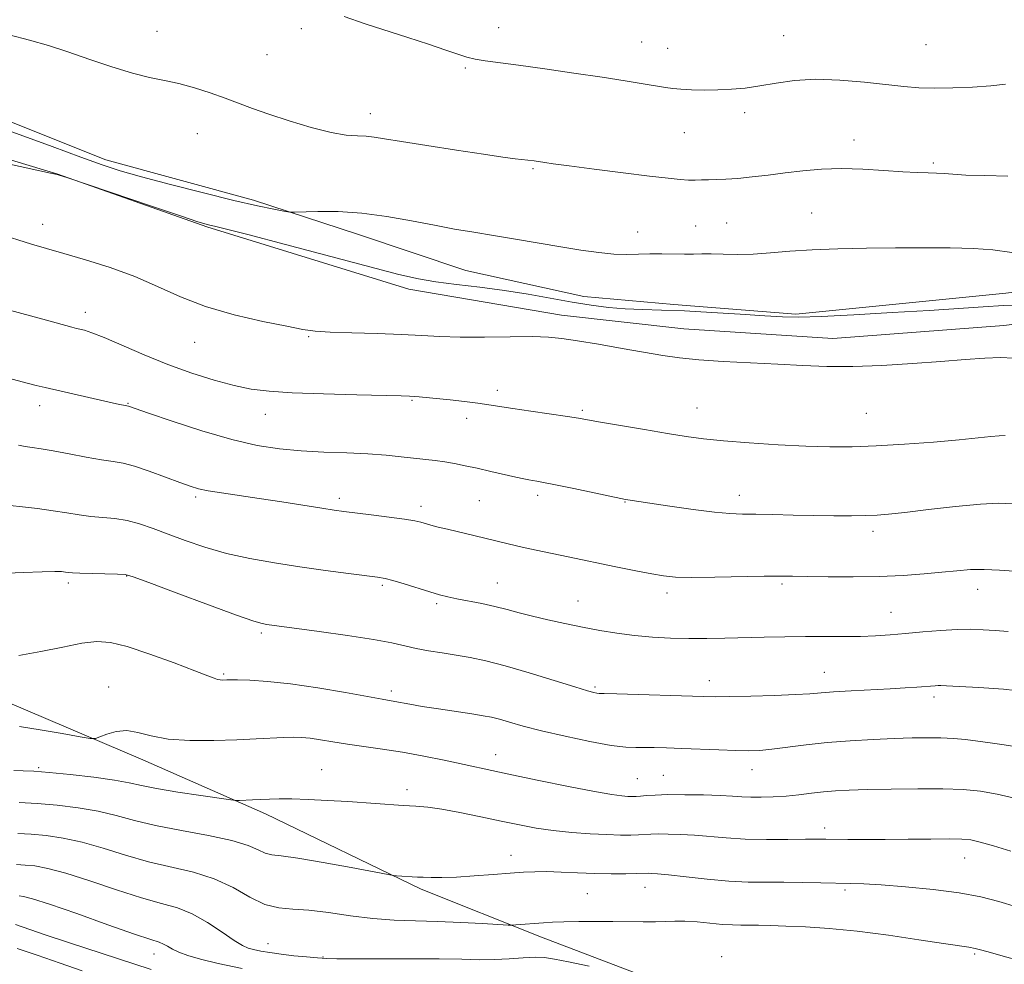
# Model space of a CAD drawing. Extents: x 2192300 to 2195200, y 342300 to 345200.
# Drawn here: x 2194160 to 2194375, y 344619 to 344825 of the extents above; entities that cross this region are included whole.
import ezdxf

# ---------------------------------------------------------------- set-up
doc = ezdxf.new("R2010")
doc.units = 0
doc.header["$MEASUREMENT"] = 0
for name, color, linetype, lineweight in [('DTM HARD BREAKLINE', 7, 'Continuous', 0), ('DTM SPOT ELEVATION', 2, 'Continuous', 13), ('INDEX CONTOUR', 41, 'Continuous', 13), ('INTERMEDIATE CONTOUR', 44, 'Continuous', 0)]:
    doc.layers.add(name, color=color, linetype=linetype, lineweight=lineweight)

msp = doc.modelspace()

# ---------------------------------------------------------------- linework, layer by layer
at = {"layer": 'DTM HARD BREAKLINE'}
for points in [[(2194211.26, 344785.51, 1198.38), (2194179.04, 344794.29, 1198.56), (2194144.25, 344808.13, 1198.79), (2194112.02, 344821.57, 1199.15), (2194084.86, 344833.75, 1199.24)], [(2194211.26, 344785.51, 1198.38), (2194233.96, 344778.04, 1197.34), (2194257.55, 344770.12, 1197), (2194283.35, 344764.44, 1196.86), (2194302.92, 344762.74, 1196.34), (2194329.6, 344760.61, 1196.24), (2194375.36, 344765.23, 1196.77), (2194404.24, 344768.89, 1197.91), (2194430.45, 344775.66, 1199.33), (2194457.54, 344782.43, 1200.09), (2194480.62, 344790.52, 1200.61), (2194501.48, 344798.6, 1200.56), (2194522.34, 344808.45, 1199.71), (2194546.75, 344819.66, 1199.19), (2194556.06, 344824.58, 1198.76)], [(2194550.31, 344816.56, 1197.62), (2194525.48, 344801.35, 1198.66), (2194503.29, 344791.49, 1199.38), (2194477.99, 344781.62, 1199.33), (2194450.46, 344772.62, 1198.14), (2194425.15, 344765.86, 1196.91), (2194396.72, 344760.87, 1195.34), (2194374.95, 344758.12, 1194.68), (2194337.62, 344755.31, 1194.68), (2194305.16, 344757.41, 1194.77), (2194278.48, 344760.42, 1194.58), (2194245.12, 344766.08, 1195.44), (2194201.06, 344779.69, 1195.86), (2194168.56, 344791.13, 1196.01), (2194136.52, 344800.79, 1196.43), (2194115.6, 344808.71, 1197.05)], [(2193955.09, 344767.62, 1181.55), (2193973.77, 344753.71, 1182.37), (2193996.7, 344738.12, 1183.27), (2194016.64, 344728.46, 1183.77), (2194042.95, 344717.12, 1183.72), (2194074.76, 344703.26, 1183.45), (2194103.17, 344694.05, 1183), (2194128.19, 344686.94, 1182.18), (2194153.64, 344677.72, 1181.23), (2194187.15, 344663.45, 1179.43), (2194213.87, 344651.69, 1177.53), (2194247.82, 344635.3, 1175.67), (2194274.12, 344624.8, 1173.45), (2194305.93, 344612.64, 1171.42), (2194324.16, 344606.78, 1170.47)]]:
    msp.add_polyline3d(points, dxfattribs=at)
at = {"layer": 'DTM SPOT ELEVATION'}
for p in [(2194190.22, 344822.28, 1200.8), (2194221.73, 344822.86, 1201.61), (2194264.73, 344823.1, 1202.73), (2194326.93, 344821.32, 1202.87), (2194295.97, 344819.99, 1202.88), (2194357.97, 344819.38, 1203.06), (2194214.2, 344817.19, 1201.07), (2194301.62, 344818.59, 1202.84), (2194257.47, 344814.26, 1201.81), (2194236.75, 344804.35, 1200.59), (2194318.4, 344804.55, 1201.57), (2194199.05, 344799.98, 1199.16), (2194305.28, 344800.22, 1201.11), (2194342.22, 344798.62, 1200.6), (2194359.57, 344793.54, 1200.25), (2194272.26, 344792.31, 1199.83), (2194332.99, 344782.71, 1198.96), (2194314.51, 344780.51, 1198.98), (2194165.26, 344780.18, 1194.64), (2194295.1, 344778.55, 1198.68), (2194307.74, 344779.82, 1198.95), (2194174.62, 344760.99, 1192.54), (2194198.43, 344754.51, 1193.25), (2194223.27, 344755.7, 1193.86), (2194264.45, 344744.03, 1192.47), (2194245.85, 344741.82, 1191.86), (2194164.64, 344740.67, 1189.41), (2194183.91, 344741.18, 1190.1), (2194283.02, 344739.66, 1192.24), (2194308, 344740.13, 1192.83), (2194213.86, 344738.75, 1191.29), (2194257.73, 344737.93, 1191.46), (2194344.92, 344738.97, 1192.99), (2194198.68, 344720.76, 1187.71), (2194230, 344720.48, 1188.41), (2194273.25, 344721.14, 1189.6), (2194317.26, 344721.13, 1190.6), (2194247.84, 344718.73, 1188.48), (2194260.55, 344719.95, 1189.01), (2194292.29, 344719.68, 1189.93), (2194346.43, 344713.3, 1189.55), (2194183.57, 344703.56, 1183.94), (2194170.89, 344701.98, 1183.64), (2194239.39, 344701.49, 1185.75), (2194264.47, 344702.01, 1186.82), (2194326.53, 344701.78, 1187.73), (2194301.49, 344699.84, 1187.54), (2194369.21, 344700.66, 1187.35), (2194251.25, 344697.54, 1185.72), (2194282.03, 344698.07, 1186.78), (2194350.3, 344695.64, 1186.84), (2194212.95, 344691.11, 1183.7), (2194204.75, 344682.17, 1182.2), (2194335.77, 344682.55, 1184.8), (2194179.67, 344679.31, 1180.63), (2194285.78, 344679.36, 1184.24), (2194310.73, 344680.74, 1184.61), (2194241.32, 344678.47, 1182.39), (2194359.72, 344677.14, 1183.59), (2194264.08, 344664.58, 1180.68), (2194164.42, 344661.75, 1178.2), (2194226.12, 344661.35, 1178.85), (2194300.64, 344660.11, 1180.95), (2194319.98, 344661.34, 1181.32), (2194294.96, 344659.35, 1180.92), (2194244.74, 344656.98, 1178.46), (2194335.87, 344648.62, 1178.51), (2194267.4, 344642.62, 1176.68), (2194366.4, 344642.08, 1177.23), (2194284.08, 344634.3, 1174.99), (2194296.67, 344635.68, 1175.29), (2194340.32, 344635.06, 1175.69), (2194214.45, 344623.36, 1172.82), (2194189.54, 344621.11, 1169.33), (2194226.4, 344620.49, 1172.12), (2194313.4, 344620.56, 1172.53), (2194368.57, 344621.15, 1173.77)]:
    msp.add_point(p, dxfattribs=at)
at = {"layer": 'INDEX CONTOUR'}
for points in [[(2194157.963, 344821.501, 1200), (2194162.405, 344820.382, 1200), (2194166.522, 344819.182, 1200), (2194170.795, 344817.788, 1200), (2194175.536, 344816.154, 1200), (2194180.401, 344814.505, 1200), (2194184.88, 344813.131, 1200), (2194188.612, 344812.222, 1200), (2194191.853, 344811.58, 1200), (2194195.008, 344810.907, 1200), (2194198.374, 344809.976, 1200), (2194201.811, 344808.859, 1200), (2194205.068, 344807.699, 1200), (2194211.041, 344805.467, 1200), (2194214.63, 344804.203, 1200), (2194219.077, 344802.753, 1200), (2194223.842, 344801.336, 1200), (2194228.176, 344800.241, 1200), (2194231.506, 344799.671, 1200), (2194233.961, 344799.469, 1200), (2194235.848, 344799.39, 1200), (2194237.559, 344799.218, 1200), (2194239.844, 344798.859, 1200), (2194243.539, 344798.246, 1200), (2194249.109, 344797.361, 1200), (2194255.529, 344796.369, 1200), (2194261.404, 344795.489, 1200), (2194265.642, 344794.882, 1200), (2194268.369, 344794.518, 1200), (2194272.46, 344794.017, 1200), (2194274.796, 344793.661, 1200), (2194276.665, 344793.397, 1200), (2194280.132, 344792.936, 1200), (2194285.562, 344792.237, 1200), (2194291.872, 344791.44, 1200), (2194297.618, 344790.73, 1200), (2194301.694, 344790.253, 1200), (2194304.344, 344789.986, 1200), (2194306.149, 344789.869, 1200), (2194307.624, 344789.846, 1200), (2194309.012, 344789.874, 1200), (2194310.49, 344789.918, 1200), (2194312.225, 344789.958, 1200), (2194314.329, 344790.035, 1200), (2194316.906, 344790.212, 1200), (2194320.013, 344790.525, 1200), (2194323.522, 344790.94, 1200), (2194327.264, 344791.404, 1200), (2194331.116, 344791.855, 1200), (2194335.151, 344792.201, 1200), (2194339.495, 344792.342, 1200), (2194344.171, 344792.221, 1200), (2194348.792, 344791.947, 1200), (2194352.87, 344791.678, 1200), (2194356.039, 344791.529, 1200), (2194358.424, 344791.46, 1200), (2194360.273, 344791.394, 1200), (2194361.894, 344791.272, 1200), (2194363.828, 344791.114, 1200), (2194366.676, 344790.957, 1200), (2194370.824, 344790.826, 1200), (2194375.797, 344790.697, 1200)], [(2194144.191, 344750.273, 1190), (2194161.915, 344745.595, 1190), (2194163.876, 344745.106, 1190), (2194165.813, 344744.651, 1190), (2194181.373, 344741.073, 1190), (2194183.976, 344740.53, 1190), (2194188.401, 344739.023, 1190), (2194193.561, 344737.293, 1190), (2194200.028, 344735.219, 1190), (2194206.53, 344733.327, 1190), (2194212.094, 344732.023, 1190), (2194216.961, 344731.244, 1190), (2194221.675, 344730.808, 1190), (2194226.628, 344730.548, 1190), (2194231.597, 344730.361, 1190), (2194236.209, 344730.157, 1190), (2194240.171, 344729.87, 1190), (2194243.508, 344729.538, 1190), (2194250.911, 344728.688, 1190), (2194252.982, 344728.404, 1190), (2194255.113, 344728.045, 1190), (2194257.435, 344727.59, 1190), (2194260.073, 344727.023, 1190), (2194263.056, 344726.349, 1190), (2194268.514, 344725.091, 1190), (2194270.205, 344724.712, 1190), (2194271.297, 344724.485, 1190), (2194272.124, 344724.336, 1190), (2194273.045, 344724.184, 1190), (2194274.551, 344723.913, 1190), (2194277.159, 344723.4, 1190), (2194281.108, 344722.586, 1190), (2194292.424, 344720.221, 1190), (2194292.931, 344720.135, 1190), (2194297.739, 344719.409, 1190), (2194302.074, 344718.766, 1190), (2194307.147, 344718.048, 1190), (2194311.795, 344717.456, 1190), (2194315.201, 344717.145, 1190), (2194317.912, 344717.033, 1190), (2194320.815, 344716.992, 1190), (2194324.572, 344716.917, 1190), (2194328.958, 344716.817, 1190), (2194333.524, 344716.728, 1190), (2194337.86, 344716.68, 1190), (2194341.712, 344716.676, 1190), (2194344.868, 344716.713, 1190), (2194347.312, 344716.8, 1190), (2194349.812, 344717.004, 1190), (2194353.333, 344717.406, 1190), (2194358.475, 344718.034, 1190), (2194364.381, 344718.714, 1190), (2194369.824, 344719.222, 1190), (2194373.873, 344719.393, 1190), (2194376.742, 344719.308, 1190)], [(2194160.261, 344670.746, 1180), (2194164.741, 344670.022, 1180), (2194169.533, 344669.201, 1180), (2194173.451, 344668.514, 1180), (2194175.667, 344668.149, 1180), (2194176.773, 344668.138, 1180), (2194177.715, 344668.471, 1180), (2194179.241, 344669.081, 1180), (2194181.292, 344669.667, 1180), (2194183.616, 344669.867, 1180), (2194186.063, 344669.452, 1180), (2194188.929, 344668.695, 1180), (2194192.622, 344668.001, 1180), (2194197.359, 344667.68, 1180), (2194202.602, 344667.676, 1180), (2194207.624, 344667.841, 1180), (2194211.837, 344668.044, 1180), (2194217.863, 344668.368, 1180), (2194219.939, 344668.42, 1180), (2194221.749, 344668.363, 1180), (2194223.638, 344668.172, 1180), (2194225.901, 344667.839, 1180), (2194228.606, 344667.4, 1180), (2194231.771, 344666.909, 1180), (2194239.431, 344665.824, 1180), (2194243.803, 344665.128, 1180), (2194248.387, 344664.281, 1180), (2194252.844, 344663.378, 1180), (2194267.619, 344660.227, 1180), (2194273.514, 344658.984, 1180), (2194279.988, 344657.646, 1180), (2194285.639, 344656.532, 1180), (2194289.406, 344655.877, 1180), (2194291.603, 344655.593, 1180), (2194292.885, 344655.508, 1180), (2194293.83, 344655.487, 1180), (2194294.706, 344655.503, 1180), (2194295.701, 344655.566, 1180), (2194297.017, 344655.678, 1180), (2194298.914, 344655.797, 1180), (2194301.669, 344655.874, 1180), (2194305.377, 344655.872, 1180), (2194309.439, 344655.803, 1180), (2194313.079, 344655.686, 1180), (2194315.743, 344655.547, 1180), (2194317.768, 344655.416, 1180), (2194319.715, 344655.325, 1180), (2194322.022, 344655.304, 1180), (2194324.651, 344655.376, 1180), (2194327.436, 344655.555, 1180), (2194330.234, 344655.846, 1180), (2194332.977, 344656.186, 1180), (2194335.616, 344656.497, 1180), (2194338.202, 344656.719, 1180), (2194341.189, 344656.872, 1180), (2194345.133, 344656.991, 1180), (2194350.343, 344657.101, 1180), (2194356.145, 344657.169, 1180), (2194361.618, 344657.148, 1180), (2194366.088, 344656.99, 1180), (2194369.852, 344656.629, 1180), (2194373.455, 344655.998, 1180), (2194377.282, 344655.075, 1180)], [(2194160.14, 344633.81, 1170), (2194161.132, 344633.684, 1170), (2194163.07, 344633.188, 1170), (2194166.796, 344631.992, 1170), (2194172.714, 344629.932, 1170), (2194179.481, 344627.529, 1170), (2194185.318, 344625.471, 1170), (2194188.897, 344624.264, 1170), (2194190.694, 344623.683, 1170), (2194191.636, 344623.316, 1170), (2194192.517, 344622.832, 1170), (2194193.601, 344622.214, 1170), (2194195.017, 344621.521, 1170), (2194196.935, 344620.794, 1170), (2194199.673, 344619.991, 1170), (2194203.592, 344619.05, 1170), (2194208.795, 344617.953, 1170)]]:
    msp.add_polyline3d(points, dxfattribs=at)
at = {"layer": 'INTERMEDIATE CONTOUR'}
for points in [[(2194231.052, 344825.526, 1202), (2194235.632, 344823.901, 1202), (2194244.914, 344820.924, 1202), (2194249.425, 344819.454, 1202), (2194253.187, 344818.2, 1202), (2194255.85, 344817.285, 1202), (2194257.799, 344816.658, 1202), (2194259.602, 344816.219, 1202), (2194261.801, 344815.864, 1202), (2194269.1, 344814.914, 1202), (2194274.792, 344814.115, 1202), (2194281.175, 344813.177, 1202), (2194287.29, 344812.254, 1202), (2194292.354, 344811.472, 1202), (2194296.28, 344810.851, 1202), (2194301.144, 344810.065, 1202), (2194302.733, 344809.848, 1202), (2194304.484, 344809.691, 1202), (2194306.822, 344809.561, 1202), (2194309.611, 344809.484, 1202), (2194312.582, 344809.497, 1202), (2194315.531, 344809.636, 1202), (2194318.534, 344809.925, 1202), (2194321.731, 344810.385, 1202), (2194325.271, 344810.994, 1202), (2194329.29, 344811.556, 1202), (2194333.928, 344811.835, 1202), (2194339.191, 344811.668, 1202), (2194344.551, 344811.202, 1202), (2194353.149, 344810.245, 1202), (2194356.41, 344809.983, 1202), (2194359.813, 344809.885, 1202), (2194363.835, 344809.947, 1202), (2194368.114, 344810.136, 1202), (2194372.084, 344810.412, 1202), (2194375.314, 344810.731, 1202)], [(2194153.839, 344802.077, 1198), (2194160.364, 344799.749, 1198), (2194167.388, 344797.149, 1198), (2194173.62, 344794.824, 1198), (2194178.223, 344793.155, 1198), (2194182.153, 344791.873, 1198), (2194186.815, 344790.545, 1198), (2194193.162, 344788.869, 1198), (2194200.332, 344787.052, 1198), (2194207.008, 344785.429, 1198), (2194212.135, 344784.262, 1198), (2194215.691, 344783.519, 1198), (2194217.916, 344783.089, 1198), (2194219.161, 344782.876, 1198), (2194220.233, 344782.822, 1198), (2194225.298, 344782.984, 1198), (2194229.74, 344782.972, 1198), (2194234.903, 344782.661, 1198), (2194240.343, 344781.939, 1198), (2194245.719, 344780.971, 1198), (2194250.716, 344779.994, 1198), (2194255.146, 344779.184, 1198), (2194259.309, 344778.482, 1198), (2194263.64, 344777.773, 1198), (2194268.432, 344776.97, 1198), (2194278.305, 344775.298, 1198), (2194282.701, 344774.581, 1198), (2194286.564, 344774.029, 1198), (2194289.884, 344773.701, 1198), (2194292.698, 344773.623, 1198), (2194295.216, 344773.695, 1198), (2194297.698, 344773.784, 1198), (2194300.312, 344773.791, 1198), (2194305.254, 344773.714, 1198), (2194307.21, 344773.734, 1198), (2194309.044, 344773.773, 1198), (2194311.121, 344773.775, 1198), (2194313.725, 344773.711, 1198), (2194316.816, 344773.662, 1198), (2194320.272, 344773.732, 1198), (2194324.026, 344773.989, 1198), (2194328.234, 344774.349, 1198), (2194333.107, 344774.68, 1198), (2194338.763, 344774.888, 1198), (2194344.945, 344774.996, 1198), (2194351.304, 344775.056, 1198), (2194357.504, 344775.102, 1198), (2194363.26, 344775.088, 1198), (2194368.3, 344774.949, 1198), (2194372.541, 344774.625, 1198), (2194376.647, 344774.087, 1198)], [(2194157.364, 344793.435, 1196), (2194167.02, 344791.382, 1196), (2194168.412, 344791.072, 1196), (2194168.878, 344790.944, 1196), (2194170.799, 344790.34, 1196), (2194189.011, 344784.161, 1196), (2194195.338, 344782.027, 1196), (2194199.136, 344780.771, 1196), (2194200.929, 344780.214, 1196), (2194201.766, 344780.006, 1196), (2194202.733, 344779.793, 1196), (2194205.063, 344779.227, 1196), (2194210.024, 344777.959, 1196), (2194218.274, 344775.806, 1196), (2194242.992, 344769.305, 1196), (2194247.251, 344768.303, 1196), (2194251.06, 344767.64, 1196), (2194255.551, 344767.079, 1196), (2194260.65, 344766.501, 1196), (2194265.982, 344765.817, 1196), (2194271.211, 344764.973, 1196), (2194280.763, 344763.226, 1196), (2194284.896, 344762.563, 1196), (2194288.706, 344762.087, 1196), (2194292.369, 344761.783, 1196), (2194296.1, 344761.62, 1196), (2194300.263, 344761.506, 1196), (2194305.259, 344761.33, 1196), (2194311.251, 344761.018, 1196), (2194317.438, 344760.637, 1196), (2194322.781, 344760.289, 1196), (2194326.669, 344760.062, 1196), (2194330.242, 344760.002, 1196), (2194335.067, 344760.14, 1196), (2194342.191, 344760.486, 1196), (2194350.572, 344760.959, 1196), (2194358.644, 344761.451, 1196), (2194370.417, 344762.223, 1196), (2194374.859, 344762.483, 1196), (2194378.99, 344762.661, 1196)], [(2194155.432, 344778.174, 1194), (2194162.848, 344775.866, 1194), (2194166.098, 344774.91, 1194), (2194169.886, 344773.833, 1194), (2194174.651, 344772.463, 1194), (2194180.012, 344770.785, 1194), (2194185.381, 344768.822, 1194), (2194190.363, 344766.627, 1194), (2194195.314, 344764.374, 1194), (2194200.784, 344762.263, 1194), (2194207.052, 344760.466, 1194), (2194213.324, 344759.032, 1194), (2194218.542, 344757.98, 1194), (2194222.042, 344757.307, 1194), (2194224.75, 344756.918, 1194), (2194227.992, 344756.697, 1194), (2194232.699, 344756.539, 1194), (2194238.231, 344756.393, 1194), (2194243.559, 344756.216, 1194), (2194247.958, 344755.989, 1194), (2194251.943, 344755.768, 1194), (2194256.334, 344755.632, 1194), (2194261.655, 344755.628, 1194), (2194267.233, 344755.691, 1194), (2194272.099, 344755.72, 1194), (2194275.621, 344755.627, 1194), (2194278.534, 344755.351, 1194), (2194281.911, 344754.837, 1194), (2194286.493, 344754.067, 1194), (2194291.694, 344753.17, 1194), (2194300.58, 344751.616, 1194), (2194304.219, 344751.079, 1194), (2194308.384, 344750.657, 1194), (2194313.683, 344750.308, 1194), (2194325.629, 344749.701, 1194), (2194331.066, 344749.407, 1194), (2194336.327, 344749.198, 1194), (2194341.972, 344749.181, 1194), (2194348.352, 344749.423, 1194), (2194354.994, 344749.841, 1194), (2194361.218, 344750.312, 1194), (2194366.478, 344750.726, 1194), (2194370.774, 344751.019, 1194), (2194374.241, 344751.139, 1194), (2194377.053, 344751.049, 1194)], [(2194157.221, 344761.712, 1192), (2194166.131, 344759.28, 1192), (2194171.656, 344757.797, 1192), (2194172.695, 344757.532, 1192), (2194173.399, 344757.366, 1192), (2194174.381, 344757.116, 1192), (2194176.038, 344756.573, 1192), (2194178.712, 344755.521, 1192), (2194187.393, 344751.772, 1192), (2194192.603, 344749.658, 1192), (2194197.804, 344747.786, 1192), (2194202.701, 344746.247, 1192), (2194207.035, 344745.081, 1192), (2194210.755, 344744.304, 1192), (2194214.653, 344743.817, 1192), (2194219.73, 344743.497, 1192), (2194226.536, 344743.242, 1192), (2194233.824, 344743.038, 1192), (2194243.507, 344742.812, 1192), (2194245.278, 344742.759, 1192), (2194246.279, 344742.698, 1192), (2194247.432, 344742.596, 1192), (2194254.154, 344741.916, 1192), (2194257.303, 344741.577, 1192), (2194260.217, 344741.229, 1192), (2194262.59, 344740.891, 1192), (2194267.837, 344740.048, 1192), (2194271.792, 344739.456, 1192), (2194279.734, 344738.295, 1192), (2194282.147, 344737.922, 1192), (2194284.151, 344737.583, 1192), (2194286.928, 344737.098, 1192), (2194291.291, 344736.351, 1192), (2194296.534, 344735.465, 1192), (2194301.574, 344734.625, 1192), (2194305.666, 344733.972, 1192), (2194309.422, 344733.465, 1192), (2194313.792, 344733.015, 1192), (2194319.418, 344732.562, 1192), (2194325.711, 344732.144, 1192), (2194331.775, 344731.827, 1192), (2194336.991, 344731.665, 1192), (2194341.849, 344731.68, 1192), (2194347.112, 344731.883, 1192), (2194353.258, 344732.267, 1192), (2194359.611, 344732.752, 1192), (2194365.205, 344733.235, 1192), (2194369.304, 344733.632, 1192), (2194372.078, 344733.92, 1192), (2194373.924, 344734.09, 1192), (2194375.251, 344734.139, 1192)], [(2194159.982, 344732.037, 1188), (2194161.442, 344731.791, 1188), (2194162.981, 344731.575, 1188), (2194164.943, 344731.289, 1188), (2194167.592, 344730.844, 1188), (2194171.035, 344730.196, 1188), (2194174.763, 344729.483, 1188), (2194178.112, 344728.886, 1188), (2194180.641, 344728.512, 1188), (2194182.806, 344728.15, 1188), (2194185.29, 344727.516, 1188), (2194188.54, 344726.426, 1188), (2194192.081, 344725.115, 1188), (2194195.209, 344723.921, 1188), (2194197.452, 344723.096, 1188), (2194199.271, 344722.555, 1188), (2194201.364, 344722.125, 1188), (2194204.287, 344721.659, 1188), (2194212.508, 344720.453, 1188), (2194217.442, 344719.695, 1188), (2194226.194, 344718.315, 1188), (2194228.879, 344717.907, 1188), (2194230.976, 344717.618, 1188), (2194236.929, 344716.869, 1188), (2194240.826, 344716.367, 1188), (2194244.216, 344715.899, 1188), (2194246.427, 344715.537, 1188), (2194247.766, 344715.246, 1188), (2194249.978, 344714.631, 1188), (2194251.528, 344714.223, 1188), (2194253.564, 344713.717, 1188), (2194261.713, 344711.788, 1188), (2194266.818, 344710.544, 1188), (2194270.191, 344709.773, 1188), (2194274.698, 344708.8, 1188), (2194279.94, 344707.701, 1188), (2194290.314, 344705.571, 1188), (2194294.648, 344704.698, 1188), (2194298.124, 344704.019, 1188), (2194300.736, 344703.567, 1188), (2194303.293, 344703.318, 1188), (2194306.803, 344703.237, 1188), (2194311.887, 344703.281, 1188), (2194322.662, 344703.489, 1188), (2194326.14, 344703.529, 1188), (2194328.854, 344703.513, 1188), (2194332.038, 344703.459, 1188), (2194336.594, 344703.393, 1188), (2194342.087, 344703.368, 1188), (2194347.756, 344703.447, 1188), (2194352.953, 344703.67, 1188), (2194357.523, 344703.994, 1188), (2194361.424, 344704.356, 1188), (2194364.692, 344704.691, 1188), (2194367.64, 344704.926, 1188), (2194370.651, 344704.987, 1188), (2194373.954, 344704.834, 1188), (2194377.152, 344704.56, 1188)], [(2194158.203, 344718.936, 1186), (2194160.856, 344718.629, 1186), (2194164.17, 344718.231, 1186), (2194167.551, 344717.775, 1186), (2194170.544, 344717.303, 1186), (2194173.216, 344716.867, 1186), (2194175.767, 344716.525, 1186), (2194181.014, 344716.053, 1186), (2194183.701, 344715.637, 1186), (2194186.432, 344714.92, 1186), (2194189.35, 344713.919, 1186), (2194192.626, 344712.682, 1186), (2194196.398, 344711.277, 1186), (2194200.658, 344709.828, 1186), (2194205.361, 344708.479, 1186), (2194210.45, 344707.339, 1186), (2194215.83, 344706.378, 1186), (2194221.396, 344705.533, 1186), (2194226.959, 344704.762, 1186), (2194231.999, 344704.101, 1186), (2194238.347, 344703.284, 1186), (2194239.964, 344702.993, 1186), (2194241.678, 344702.539, 1186), (2194244.149, 344701.8, 1186), (2194249.733, 344700.084, 1186), (2194251.832, 344699.465, 1186), (2194253.636, 344698.997, 1186), (2194255.63, 344698.569, 1186), (2194261.041, 344697.536, 1186), (2194263.922, 344696.922, 1186), (2194266.577, 344696.249, 1186), (2194269.202, 344695.527, 1186), (2194272.095, 344694.763, 1186), (2194275.469, 344693.971, 1186), (2194279.186, 344693.174, 1186), (2194283.021, 344692.399, 1186), (2194286.801, 344691.675, 1186), (2194290.553, 344691.043, 1186), (2194294.36, 344690.543, 1186), (2194298.276, 344690.204, 1186), (2194302.254, 344690.01, 1186), (2194306.219, 344689.933, 1186), (2194310.134, 344689.944, 1186), (2194314.095, 344690.014, 1186), (2194322.634, 344690.215, 1186), (2194327.171, 344690.298, 1186), (2194331.671, 344690.344, 1186), (2194340.002, 344690.344, 1186), (2194343.665, 344690.381, 1186), (2194346.958, 344690.496, 1186), (2194350.134, 344690.697, 1186), (2194353.51, 344690.983, 1186), (2194357.282, 344691.336, 1186), (2194361.165, 344691.673, 1186), (2194364.755, 344691.895, 1186), (2194367.769, 344691.933, 1186), (2194370.412, 344691.833, 1186), (2194373.014, 344691.668, 1186), (2194375.856, 344691.473, 1186)], [(2194155.816, 344704.097, 1184), (2194161.01, 344704.288, 1184), (2194165.202, 344704.468, 1184), (2194167.902, 344704.529, 1184), (2194169.408, 344704.49, 1184), (2194170.227, 344704.406, 1184), (2194170.858, 344704.321, 1184), (2194171.769, 344704.241, 1184), (2194173.423, 344704.163, 1184), (2194176.066, 344704.086, 1184), (2194181.62, 344703.951, 1184), (2194183.245, 344703.838, 1184), (2194185.034, 344703.351, 1184), (2194188.45, 344702.098, 1184), (2194194.382, 344699.88, 1184), (2194201.417, 344697.267, 1184), (2194207.563, 344695.021, 1184), (2194211.324, 344693.714, 1184), (2194213.189, 344693.159, 1184), (2194214.141, 344692.98, 1184), (2194225.595, 344691.457, 1184), (2194231.783, 344690.591, 1184), (2194237.42, 344689.72, 1184), (2194241.446, 344688.965, 1184), (2194246.751, 344687.759, 1184), (2194249.472, 344687.244, 1184), (2194252.441, 344686.757, 1184), (2194255.488, 344686.279, 1184), (2194258.544, 344685.765, 1184), (2194261.959, 344685.063, 1184), (2194266.185, 344683.99, 1184), (2194271.417, 344682.458, 1184), (2194276.828, 344680.781, 1184), (2194281.334, 344679.364, 1184), (2194284.131, 344678.513, 1184), (2194285.54, 344678.125, 1184), (2194286.159, 344677.996, 1184), (2194286.634, 344677.948, 1184), (2194287.788, 344677.91, 1184), (2194290.491, 344677.84, 1184), (2194309.353, 344677.278, 1184), (2194312.002, 344677.234, 1184), (2194315.161, 344677.258, 1184), (2194319.716, 344677.354, 1184), (2194324.883, 344677.503, 1184), (2194329.465, 344677.679, 1184), (2194332.637, 344677.864, 1184), (2194335.071, 344678.057, 1184), (2194337.813, 344678.264, 1184), (2194341.603, 344678.488, 1184), (2194350.122, 344678.933, 1184), (2194353.446, 344679.127, 1184), (2194355.936, 344679.292, 1184), (2194359.932, 344679.61, 1184), (2194360.577, 344679.651, 1184), (2194361.204, 344679.651, 1184), (2194362.457, 344679.594, 1184), (2194369.493, 344679.217, 1184), (2194374.84, 344678.848, 1184), (2194379.942, 344678.321, 1184)], [(2194160.053, 344686.231, 1182), (2194164.859, 344687.055, 1182), (2194169.661, 344688.051, 1182), (2194173.855, 344688.889, 1182), (2194177.096, 344689.271, 1182), (2194180.071, 344689.055, 1182), (2194183.728, 344688.137, 1182), (2194188.652, 344686.515, 1182), (2194193.983, 344684.598, 1182), (2194198.497, 344682.898, 1182), (2194201.289, 344681.807, 1182), (2194202.711, 344681.239, 1182), (2194203.435, 344680.991, 1182), (2194204.015, 344680.885, 1182), (2194204.547, 344680.856, 1182), (2194205.463, 344680.884, 1182), (2194206.252, 344680.891, 1182), (2194207.802, 344680.875, 1182), (2194210.464, 344680.805, 1182), (2194214.306, 344680.57, 1182), (2194219.323, 344680.038, 1182), (2194225.323, 344679.148, 1182), (2194231.36, 344678.115, 1182), (2194239.343, 344676.687, 1182), (2194242.132, 344676.206, 1182), (2194245.373, 344675.59, 1182), (2194248.07, 344675.126, 1182), (2194251.643, 344674.563, 1182), (2194258.926, 344673.463, 1182), (2194261.364, 344673.079, 1182), (2194263.172, 344672.733, 1182), (2194264.917, 344672.298, 1182), (2194267.115, 344671.663, 1182), (2194270.087, 344670.823, 1182), (2194274.107, 344669.788, 1182), (2194279.231, 344668.608, 1182), (2194284.646, 344667.476, 1182), (2194289.32, 344666.625, 1182), (2194292.518, 344666.214, 1182), (2194294.675, 344666.12, 1182), (2194296.516, 344666.15, 1182), (2194298.669, 344666.145, 1182), (2194301.352, 344666.077, 1182), (2194304.684, 344665.953, 1182), (2194312.795, 344665.613, 1182), (2194316.479, 344665.485, 1182), (2194319.311, 344665.446, 1182), (2194321.724, 344665.535, 1182), (2194324.357, 344665.789, 1182), (2194331.795, 344666.744, 1182), (2194336.43, 344667.247, 1182), (2194341.432, 344667.639, 1182), (2194346.437, 344667.92, 1182), (2194351.038, 344668.112, 1182), (2194354.931, 344668.232, 1182), (2194358.234, 344668.275, 1182), (2194361.167, 344668.231, 1182), (2194363.926, 344668.094, 1182), (2194366.603, 344667.866, 1182), (2194369.265, 344667.554, 1182), (2194371.944, 344667.171, 1182), (2194374.528, 344666.781, 1182), (2194376.87, 344666.451, 1182)], [(2194158.986, 344661.142, 1178), (2194161.014, 344661.074, 1178), (2194163.373, 344660.963, 1178), (2194166.691, 344660.709, 1178), (2194171.308, 344660.249, 1178), (2194176.422, 344659.654, 1178), (2194180.944, 344659.031, 1178), (2194184.156, 344658.454, 1178), (2194186.832, 344657.877, 1178), (2194190.113, 344657.222, 1178), (2194194.735, 344656.452, 1178), (2194199.79, 344655.684, 1178), (2194206.319, 344654.741, 1178), (2194207.419, 344654.625, 1178), (2194208.209, 344654.625, 1178), (2194211.07, 344654.716, 1178), (2194212.883, 344654.793, 1178), (2194214.744, 344654.885, 1178), (2194216.885, 344654.952, 1178), (2194219.633, 344654.944, 1178), (2194223.208, 344654.825, 1178), (2194227.393, 344654.616, 1178), (2194231.86, 344654.347, 1178), (2194243.918, 344653.546, 1178), (2194246.699, 344653.382, 1178), (2194249.276, 344653.158, 1178), (2194252.323, 344652.725, 1178), (2194256.306, 344651.982, 1178), (2194260.834, 344651.048, 1178), (2194265.299, 344650.094, 1178), (2194269.256, 344649.261, 1178), (2194272.912, 344648.577, 1178), (2194276.638, 344648.033, 1178), (2194280.671, 344647.623, 1178), (2194284.722, 344647.337, 1178), (2194288.372, 344647.16, 1178), (2194291.298, 344647.079, 1178), (2194293.546, 344647.072, 1178), (2194295.261, 344647.114, 1178), (2194297.93, 344647.254, 1178), (2194299.546, 344647.299, 1178), (2194301.729, 344647.292, 1178), (2194304.411, 344647.208, 1178), (2194307.442, 344647.027, 1178), (2194314.358, 344646.433, 1178), (2194318.513, 344646.198, 1178), (2194323.198, 344646.109, 1178), (2194327.827, 344646.123, 1178), (2194331.664, 344646.169, 1178), (2194334.236, 344646.189, 1178), (2194336.11, 344646.181, 1178), (2194340.926, 344646.115, 1178), (2194344.606, 344646.087, 1178), (2194349.067, 344646.092, 1178), (2194354.101, 344646.137, 1178), (2194359.039, 344646.197, 1178), (2194363.1, 344646.234, 1178), (2194365.782, 344646.198, 1178), (2194367.708, 344645.995, 1178), (2194369.783, 344645.519, 1178), (2194372.716, 344644.695, 1178), (2194376.452, 344643.589, 1178)], [(2194160.137, 344654.177, 1176), (2194164.055, 344653.982, 1176), (2194168.468, 344653.607, 1176), (2194173.047, 344653.038, 1176), (2194177.407, 344652.271, 1176), (2194181.333, 344651.318, 1176), (2194185.29, 344650.247, 1176), (2194189.915, 344649.14, 1176), (2194195.561, 344648.06, 1176), (2194201.458, 344646.996, 1176), (2194206.557, 344645.916, 1176), (2194210.076, 344644.822, 1176), (2194212.312, 344643.842, 1176), (2194213.83, 344643.133, 1176), (2194215.239, 344642.774, 1176), (2194217.325, 344642.515, 1176), (2194220.918, 344642.027, 1176), (2194226.429, 344641.094, 1176), (2194232.595, 344639.96, 1176), (2194240.616, 344638.437, 1176), (2194241.832, 344638.227, 1176), (2194242.425, 344638.174, 1176), (2194247.056, 344637.909, 1176), (2194248.268, 344637.859, 1176), (2194249.999, 344637.813, 1176), (2194252.381, 344637.816, 1176), (2194255.523, 344637.917, 1176), (2194259.413, 344638.146, 1176), (2194263.538, 344638.446, 1176), (2194267.265, 344638.74, 1176), (2194270.161, 344638.958, 1176), (2194272.611, 344639.078, 1176), (2194275.199, 344639.087, 1176), (2194278.366, 344638.987, 1176), (2194281.969, 344638.835, 1176), (2194285.716, 344638.701, 1176), (2194289.315, 344638.639, 1176), (2194292.455, 344638.636, 1176), (2194294.82, 344638.661, 1176), (2194297.423, 344638.724, 1176), (2194298.081, 344638.712, 1176), (2194299.383, 344638.616, 1176), (2194301.804, 344638.368, 1176), (2194305.612, 344637.935, 1176), (2194310.255, 344637.437, 1176), (2194314.974, 344637.03, 1176), (2194319.193, 344636.826, 1176), (2194323.066, 344636.771, 1176), (2194326.929, 344636.763, 1176), (2194331.001, 344636.723, 1176), (2194335.007, 344636.656, 1176), (2194341.464, 344636.525, 1176), (2194344.393, 344636.414, 1176), (2194348.214, 344636.18, 1176), (2194353.481, 344635.768, 1176), (2194359.49, 344635.181, 1176), (2194365.219, 344634.44, 1176), (2194369.911, 344633.564, 1176), (2194373.873, 344632.56, 1176), (2194377.673, 344631.432, 1176)], [(2194159.857, 344647.4, 1174), (2194162.75, 344647.258, 1174), (2194166.023, 344646.966, 1174), (2194169.721, 344646.421, 1174), (2194173.87, 344645.511, 1174), (2194178.46, 344644.19, 1174), (2194183.354, 344642.674, 1174), (2194188.383, 344641.25, 1174), (2194198.207, 344638.975, 1174), (2194202.721, 344637.541, 1174), (2194206.813, 344635.6, 1174), (2194210.488, 344633.552, 1174), (2194213.777, 344631.948, 1174), (2194216.778, 344631.167, 1174), (2194219.839, 344630.905, 1174), (2194223.372, 344630.687, 1174), (2194227.655, 344630.16, 1174), (2194232.429, 344629.461, 1174), (2194237.301, 344628.847, 1174), (2194241.984, 344628.509, 1174), (2194246.61, 344628.358, 1174), (2194251.416, 344628.239, 1174), (2194256.476, 344628.035, 1174), (2194261.192, 344627.786, 1174), (2194266.807, 344627.455, 1174), (2194267.766, 344627.429, 1174), (2194268.499, 344627.474, 1174), (2194274.558, 344627.949, 1174), (2194276.489, 344628.06, 1174), (2194278.971, 344628.15, 1174), (2194282.197, 344628.211, 1174), (2194285.893, 344628.239, 1174), (2194289.665, 344628.228, 1174), (2194296.292, 344628.14, 1174), (2194298.943, 344628.151, 1174), (2194303.142, 344628.324, 1174), (2194305.369, 344628.305, 1174), (2194308.053, 344628.119, 1174), (2194313.569, 344627.598, 1174), (2194315.715, 344627.469, 1174), (2194317.542, 344627.428, 1174), (2194319.353, 344627.419, 1174), (2194321.438, 344627.391, 1174), (2194324.036, 344627.328, 1174), (2194327.376, 344627.216, 1174), (2194331.641, 344627.031, 1174), (2194336.841, 344626.691, 1174), (2194342.945, 344626.1, 1174), (2194349.75, 344625.22, 1174), (2194356.383, 344624.239, 1174), (2194361.802, 344623.404, 1174), (2194367.291, 344622.598, 1174), (2194368.666, 344622.348, 1174), (2194370.12, 344621.99, 1174), (2194372.061, 344621.447, 1174), (2194374.817, 344620.665, 1174), (2194378.512, 344619.638, 1174)], [(2194159.578, 344640.623, 1172), (2194161.445, 344640.534, 1172), (2194163.577, 344640.325, 1172), (2194166.396, 344639.805, 1172), (2194170.333, 344638.752, 1172), (2194175.587, 344637.061, 1172), (2194181.417, 344635.102, 1172), (2194186.85, 344633.362, 1172), (2194191.166, 344632.161, 1172), (2194194.662, 344631.173, 1172), (2194197.891, 344629.9, 1172), (2194201.245, 344628.023, 1172), (2194204.452, 344625.909, 1172), (2194207.079, 344624.098, 1172), (2194208.847, 344622.991, 1172), (2194210.09, 344622.427, 1172), (2194211.293, 344622.107, 1172), (2194212.859, 344621.783, 1172), (2194214.858, 344621.432, 1172), (2194217.276, 344621.085, 1172), (2194220.036, 344620.769, 1172), (2194222.823, 344620.502, 1172), (2194225.26, 344620.297, 1172), (2194227.205, 344620.163, 1172), (2194229.471, 344620.093, 1172), (2194233.103, 344620.073, 1172), (2194245.423, 344620.098, 1172), (2194251.755, 344620.068, 1172), (2194256.692, 344619.976, 1172), (2194260.51, 344619.892, 1172), (2194263.811, 344619.908, 1172), (2194267.053, 344620.076, 1172), (2194270.111, 344620.295, 1172), (2194272.708, 344620.428, 1172), (2194274.758, 344620.353, 1172), (2194276.91, 344620.022, 1172), (2194280.001, 344619.401, 1172), (2194284.508, 344618.507, 1172)], [(2194159.34, 344627.541, 1168), (2194165.848, 344625.347, 1168), (2194170.892, 344623.678, 1168), (2194188.934, 344617.742, 1168)], [(2194159.746, 344622.357, 1166), (2194164.065, 344620.91, 1166), (2194169.092, 344619.148, 1166), (2194173.924, 344617.442, 1166)]]:
    msp.add_polyline3d(points, dxfattribs=at)

doc.saveas('drawing.dxf')
